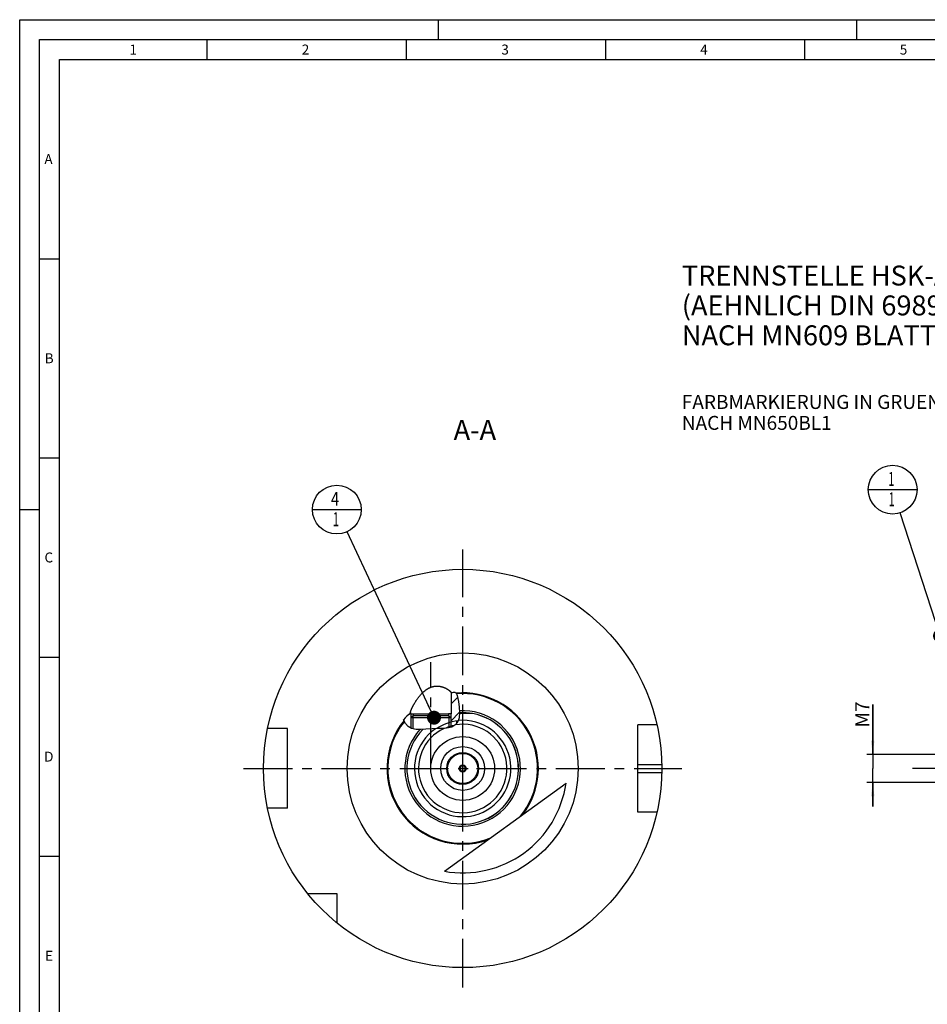
# Model space of a CAD drawing. Units: millimetres. Extents: x 0 to 594, y 0 to 420.
# Drawn here: x 0 to 228, y 173 to 420 of the extents above; entities that cross this region are included whole.
import ezdxf

# ---------------------------------------------------------------- set-up
doc = ezdxf.new("R2010")
doc.units = ezdxf.units.MM
doc.header["$LTSCALE"] = 32.67
for name, pattern in [('CENTER', [0.6, 0.375, -0.075, 0.075, -0.075]), ('DASHED', [0.2, 0.1, -0.1]), ('PHANTOM', [0.8, 0.45, -0.05, 0.1, -0.05, 0.1, -0.05])]:
    doc.linetypes.add(name, pattern=pattern)
doc.layers.get('0').update_dxf_attribs({"linetype": 'CONTINUOUS'})
for name, color, linetype in [('30299092_CL', 7, 'CONTINUOUS'), ('30512820_CL', 7, 'CONTINUOUS'), ('30942074_CL', 7, 'CONTINUOUS'), ('606332061-000-01-ED1_CL', 7, 'CONTINUOUS'), ('606332061-000-01-ED1_FORMAT', 7, 'CONTINUOUS'), ('606332061-000-01-ED1_TEXT', 7, 'CONTINUOUS'), ('606967884-000_AXIS', 7, 'CONTINUOUS'), ('606967884-000_CL', 7, 'CONTINUOUS'), ('606967884-000_DIM', 7, 'CONTINUOUS'), ('606967884-000_HATCH', 7, 'CONTINUOUS'), ('606968084-000_AXIS', 7, 'CONTINUOUS'), ('606969418-000_AXIS', 7, 'CONTINUOUS'), ('606969418-000_CL', 7, 'CONTINUOUS'), ('COLLECTION02', 7, 'CONTINUOUS'), ('COLLECTION15', 7, 'CONTINUOUS'), ('CURVES', 7, 'CONTINUOUS'), ('DRW_SKE_ED1_FADE_IN', 7, 'CONTINUOUS')]:
    doc.layers.add(name, color=color, linetype=linetype)
doc.styles.get("Standard").update_dxf_attribs({"font": 'TXT.SHX', "width": 0.7})
doc.dimstyles.new('DIMSTYLE_1', dxfattribs={"dimtxt": 3.5, "dimasz": 3.5, "dimexe": 1.5, "dimexo": 0, "dimgap": 0.875, "dimtad": 1, "dimdec": 3, "dimdsep": 46, "dimtxsty": 'STANDARD', "dimblk": '_FILLED', "dimblk1": '_FILLED', "dimblk2": '_FILLED', "dimcen": 0.09, "dimclrt": 2, "dimadec": 3, "dimazin": 2, "dimtp": 0.1, "dimtm": 0.1, "dimtfac": 1, "dimtdec": 3, "dimtofl": 0, "dimtmove": 0, "dimatfit": 3, "dimldrblk": '_FILLED', "dimfxl": 1, "dimtolj": 1, "dimarcsym": 0})
doc.dimstyles.get("Standard").update_dxf_attribs({"dimtxt": 3.5, "dimasz": 3.5, "dimexe": 1.5, "dimexo": 0, "dimtad": 1, "dimdec": 3, "dimdsep": 46, "dimtxsty": 'STANDARD', "dimblk": '_FILLED', "dimblk1": '_FILLED', "dimblk2": '_FILLED', "dimcen": 0.09, "dimclrt": 2, "dimadec": 3, "dimazin": 2, "dimtol": 1, "dimtp": 0.005, "dimtm": 0.005, "dimtfac": 1, "dimtdec": 3, "dimtofl": 0, "dimtmove": 0, "dimatfit": 3, "dimldrblk": '_FILLED', "dimfxl": 1, "dimtolj": 1, "dimarcsym": 0})

# ---------------------------------------------------------------- blocks, each defined once
blk = doc.blocks.new('_FILLED')
at = {"color": 0, "linetype": 'BYBLOCK'}
blk.add_solid([(0, 0), (-1, 0.125), (-1, -0.125)], dxfattribs=at)
blk = doc.blocks.new('*D13')
at = {"layer": '606967884-000_DIM', "color": 3, "linetype": 'CONTINUOUS'}
for p, q in [((214.08, 235.52), (214.08, 248.08)), ((214.08, 248.08), (214.08, 232.02)), ((213.21, 235.52), (212.58, 235.52)), ((385.28, 235.52), (213.21, 235.52)), ((214.08, 222.52), (214.08, 232.02)), ((213.21, 228.52), (212.58, 228.52)), ((385.28, 228.52), (213.21, 228.52)), ((214.08, 228.52), (214.08, 222.52))]:
    blk.add_line(p, q, dxfattribs=at)
at = {"layer": '606967884-000_DIM', "color": 3, "linetype": 'CONTINUOUS', "xscale": 3.5, "yscale": 3.5, "zscale": 3.5}
for p, rotation in [((214.08, 235.52), 270), ((214.08, 228.52), 90)]:
    blk.add_blockref('_FILLED', p, dxfattribs=dict(at, rotation=rotation))
at = {"layer": '606967884-000_DIM', "color": 2, "linetype": 'CONTINUOUS', "insert": (209.71, 242.33), "char_height": 3.5, "width": 8.625, "attachment_point": 1, "rotation": 90, "line_spacing_factor": 0.9}
blk.add_mtext('M7', dxfattribs=at)
blk = doc.blocks.new('BOM BALLOON 204_BL16', base_point=(219.08, 302.02))
at = {"layer": '606332061-000-01-ED1_CL', "color": 3, "linetype": 'CONTINUOUS'}
blk.add_line((212.96, 302.02), (225.21, 302.02), dxfattribs=at)
blk.add_circle((219.08, 302.02), 6.12, dxfattribs=at)
at = {"layer": '606332061-000-01-ED1_CL', "color": 2, "linetype": 'CONTINUOUS', "width": 0.571429}
for p in [(217.98, 302.96), (218.08, 297.85)]:
    blk.add_text('1', height=3.5, dxfattribs=at).set_placement(p)
blk = doc.blocks.new('BOM BALLOON 207_BL19', base_point=(79.59, 297.02))
at = {"layer": '606332061-000-01-ED1_CL', "color": 3, "linetype": 'CONTINUOUS'}
blk.add_line((73.47, 297.02), (85.72, 297.02), dxfattribs=at)
blk.add_circle((79.59, 297.02), 6.12, dxfattribs=at)
at = {"layer": '606332061-000-01-ED1_CL', "color": 2, "linetype": 'CONTINUOUS'}
for s, width, p in [('4', 0.785714, (78.11, 297.96)), ('1', 0.571429, (78.59, 292.85))]:
    blk.add_text(s, height=3.5, dxfattribs=dict(at, width=width)).set_placement(p)
blk = doc.blocks.new('HATCHING_BL0', base_point=(103.39, 246.63))
at = {"layer": '606967884-000_HATCH', "linetype": 'CONTINUOUS'}
h = blk.add_hatch(dxfattribs=at)
h.set_pattern_fill('default__1', color=3, scale=3, angle=45, style=0, pattern_type=0)
h.set_pattern_definition([(45, (0, 0), (-2.12132, 2.12132), [])])
edge = h.paths.add_edge_path()
edge.add_arc((111.17, 232.02), 19.19, 133.0454, 140.5223)
edge.add_line((98.07, 246.05), (98.07, 245.77))
edge.add_line((98.07, 245.77), (98.72, 245.77))
edge.add_line((98.72, 245.77), (98.72, 245.27))
edge.add_line((98.72, 245.27), (98.67, 245.27))
edge.add_line((98.67, 245.27), (98.17, 244.77))
edge.add_line((98.17, 244.77), (98.17, 242.13))
edge.add_spline(control_points=[(98.17, 242.13), (98.12, 242.16), (98.01, 242.22), (97.84, 242.32), (97.68, 242.44), (97.52, 242.56), (97.36, 242.7), (97.21, 242.85), (97.06, 243.01), (96.93, 243.18), (96.8, 243.35), (96.69, 243.52), (96.59, 243.7), (96.5, 243.88), (96.42, 244.05), (96.38, 244.17), (96.36, 244.23)], knot_values=[0, 0, 0, 0, 0.071429, 0.142857, 0.214286, 0.285714, 0.357143, 0.428571, 0.5, 0.571429, 0.642857, 0.714286, 0.785714, 0.857143, 0.928571, 1, 1, 1, 1], degree=3, periodic=0)
edge = h.paths.add_edge_path()
edge.add_arc((111.17, 232.02), 19.19, 95.3666, 98.691)
edge.add_spline(control_points=[(109.38, 251.13), (109.41, 251.11), (109.45, 251.05), (109.52, 250.97), (109.58, 250.87), (109.65, 250.77), (109.7, 250.65), (109.76, 250.51), (109.82, 250.35), (109.88, 250.16), (109.93, 249.94), (109.98, 249.67), (110.03, 249.36), (110.08, 249), (110.13, 248.62), (110.19, 248.21), (110.26, 247.75), (110.33, 247.25), (110.38, 246.77), (110.41, 246.37), (110.42, 246.02), (110.41, 245.72), (110.39, 245.43), (110.36, 245.17), (110.31, 244.91), (110.26, 244.67), (110.19, 244.43), (110.14, 244.28), (110.12, 244.21)], knot_values=[0, 0, 0, 0, 0.038462, 0.076923, 0.115385, 0.153846, 0.192308, 0.230769, 0.269231, 0.307692, 0.346154, 0.384615, 0.423077, 0.461538, 0.5, 0.538462, 0.576923, 0.615385, 0.653846, 0.692308, 0.730769, 0.769231, 0.807692, 0.846154, 0.884615, 0.923077, 0.961538, 1, 1, 1, 1], degree=3, periodic=0)
edge.add_spline(control_points=[(110.12, 244.21), (110.09, 244.13), (110.03, 243.99), (109.94, 243.79), (109.84, 243.61), (109.75, 243.45), (109.64, 243.3), (109.54, 243.17), (109.44, 243.05), (109.33, 242.95), (109.23, 242.85), (109.12, 242.77), (109, 242.69), (108.87, 242.61), (108.72, 242.53), (108.56, 242.46), (108.38, 242.39), (108.25, 242.35), (108.17, 242.33)], knot_values=[0, 0, 0, 0, 0.0625, 0.125, 0.1875, 0.25, 0.3125, 0.375, 0.4375, 0.5, 0.5625, 0.625, 0.6875, 0.75, 0.8125, 0.875, 0.9375, 1, 1, 1, 1], degree=3, periodic=0)
edge.add_line((108.17, 242.33), (108.17, 244.77))
edge.add_line((108.17, 244.77), (107.67, 245.27))
edge.add_line((107.67, 245.27), (107.63, 245.27))
edge.add_line((107.63, 245.27), (107.63, 245.77))
edge.add_line((107.63, 245.77), (108.27, 245.77))
edge.add_line((108.27, 245.77), (108.27, 251))

msp = doc.modelspace()

# ---------------------------------------------------------------- linework, layer by layer
at = {"color": 3, "linetype": 'CONTINUOUS'}
for p, q in [((109.3033, 251.1252), (109.5065, 250.9828)), ((109.5065, 250.9828), (109.8177, 250.3551)), ((109.8177, 250.3551), (109.9899, 249.6086)), ((109.9899, 249.6086), (110.1022, 248.8166)), ((110.1022, 248.8166), (110.3066, 247.407)), ((110.3066, 247.407), (110.4143, 246.0489)), ((110.4143, 246.0489), (110.2647, 244.701)), ((96.7999, 243.3558), (96.3652, 244.2318)), ((97.4939, 242.5868), (96.7999, 243.3558)), ((98.351, 242.0475), (97.4939, 242.5868)), ((108.4709, 242.428), (107.5775, 242.2039)), ((109.2358, 242.8598), (108.4709, 242.428)), ((109.698, 243.3782), (109.2358, 242.8598)), ((110.039, 244.0126), (109.698, 243.3782)), ((110.2647, 244.701), (110.039, 244.0126)), ((99.494, 241.7721), (98.351, 242.0475)), ((100.7036, 241.7759), (99.494, 241.7721)), ((101.9251, 241.885), (100.7036, 241.7759)), ((103.492, 241.975), (101.9251, 241.885)), ((105.0431, 242.0218), (103.492, 241.975)), ((106.6364, 242.1017), (105.0431, 242.0218)), ((107.5775, 242.2039), (106.6364, 242.1017))]:
    msp.add_line(p, q, dxfattribs=at)
at = {"layer": '30299092_CL', "color": 7, "linetype": 'CONTINUOUS'}
for p, q in [((98.1746, 244.7747), (98.6746, 245.2747)), ((108.1746, 244.7747), (98.1746, 244.7747)), ((98.1746, 244.7747), (98.1746, 242.1585)), ((107.6746, 245.2747), (98.6746, 245.2747)), ((108.1746, 244.7747), (107.6746, 245.2747)), ((108.1746, 244.7747), (108.1746, 242.3536))]:
    msp.add_line(p, q, dxfattribs=at)
at = {"layer": '30299092_CL', "color": 3, "linetype": 'CONTINUOUS'}
for p, q in [((98.6746, 245.2747), (98.6746, 241.9695)), ((107.6746, 245.2747), (107.6746, 242.2282))]:
    msp.add_line(p, q, dxfattribs=at)
at = {"layer": '30512820_CL', "color": 7, "linetype": 'CONTINUOUS'}
for p, q in [((111.1746, 232.8908), (110.4246, 232.4577)), ((110.4246, 232.4577), (110.4246, 231.5917)), ((111.9246, 232.4577), (111.1746, 232.8908)), ((111.9246, 231.5917), (111.9246, 232.4577)), ((110.4246, 231.5917), (111.1746, 231.1587)), ((111.1746, 231.1587), (111.9246, 231.5917))]:
    msp.add_line(p, q, dxfattribs=at)
for radius in [3.8, 0.9, 0.7]:
    msp.add_circle((111.1746, 232.0247), radius, dxfattribs=at)
at = {"layer": '30942074_CL', "color": 7, "linetype": 'CONTINUOUS'}
for radius in [8, 4]:
    msp.add_circle((111.1746, 232.0247), radius, dxfattribs=at)
at = {"layer": '30942074_CL', "color": 9, "linetype": 'CONTINUOUS'}
msp.add_circle((111.1746, 232.0247), 5.5, dxfattribs=at)
at = {"layer": '606332061-000-01-ED1_FORMAT', "color": 3, "linetype": 'CONTINUOUS'}
for p, q in [((0, 0), (0, 420)), ((0, 420), (594, 420)), ((105, 420), (105, 415)), ((210, 420), (210, 415)), ((5, 5), (5, 415)), ((5, 415), (589, 415)), ((47, 415), (47, 410)), ((97, 415), (97, 410)), ((147, 415), (147, 410)), ((197, 415), (197, 410)), ((5, 360), (10, 360)), ((5, 310), (10, 310)), ((0, 297), (5, 297)), ((5, 260), (10, 260)), ((5, 210), (10, 210))]:
    msp.add_line(p, q, dxfattribs=at)
at = {"layer": '606332061-000-01-ED1_FORMAT', "color": 7, "linetype": 'CONTINUOUS'}
for p, q in [((10, 10), (10, 410)), ((10, 410), (584, 410))]:
    msp.add_line(p, q, dxfattribs=at)
at = {"layer": '606967884-000_AXIS', "color": 1, "linetype": 'CENTER'}
msp.add_line((103.1746, 232.6969), (103.1746, 258.6963), dxfattribs=at)
at = {"layer": '606967884-000_CL', "color": 7, "linetype": 'CONTINUOUS'}
for p, q in [((108.2746, 250.9963), (108.2746, 245.7747)), ((98.0746, 246.0505), (98.0746, 245.7747)), ((98.0746, 245.7747), (98.7158, 245.7736)), ((98.1746, 244.7747), (98.6746, 245.2747)), ((98.1746, 244.7747), (98.1746, 242.1585)), ((98.7125, 245.7747), (107.6366, 245.7747)), ((98.7158, 245.7736), (107.6333, 245.7736)), ((98.7158, 245.7736), (98.7158, 245.2747)), ((108.2746, 245.7747), (107.6333, 245.7736)), ((107.6333, 245.7736), (107.6333, 245.2747)), ((108.1746, 244.7747), (107.6746, 245.2747)), ((108.1746, 244.7747), (108.1746, 242.3536)), ((110.5213, 245.8452), (110.3913, 245.8423)), ((110.683, 245.8481), (110.5213, 245.8452)), ((110.846, 245.8503), (110.683, 245.8481)), ((111.0101, 245.8516), (110.846, 245.8503)), ((111.1746, 245.852), (111.0101, 245.8516)), ((111.339, 245.8516), (111.1746, 245.852)), ((111.5029, 245.8503), (111.339, 245.8516)), ((111.6659, 245.8481), (111.5029, 245.8503)), ((111.8276, 245.8452), (111.6659, 245.8481)), ((112.0399, 245.8403), (111.8276, 245.8452)), ((112.2477, 245.8343), (112.0399, 245.8403)), ((112.5479, 245.8242), (112.2477, 245.8343)), ((112.9205, 245.8105), (112.5479, 245.8242)), ((113.091, 245.8048), (112.9205, 245.8105)), ((113.2109, 245.8013), (113.091, 245.8048)), ((113.2869, 245.7996), (113.2109, 245.8013)), ((113.3593, 245.7984), (113.2869, 245.7996)), ((113.428, 245.7978), (113.3593, 245.7984)), ((96.0245, 243.491), (96.0255, 243.4924)), ((159.9496, 243.0247), (155.1746, 243.0247)), ((155.1746, 221.0247), (155.1746, 243.0247)), ((67.1746, 242.0247), (62.1848, 242.0247)), ((67.1746, 222.0247), (67.1746, 242.0247)), ((106.5831, 206.2302), (137.1137, 228.3363)), ((67.1746, 222.0247), (62.1848, 222.0247)), ((159.9496, 221.0247), (155.1746, 221.0247)), ((79.6746, 200.5247), (72.3448, 200.5247)), ((79.6746, 193.195), (79.6746, 200.5247))]:
    msp.add_line(p, q, dxfattribs=at)
at = {"layer": '606967884-000_CL', "color": 3, "linetype": 'CONTINUOUS'}
for p, q in [((98.1746, 245.7746), (98.1746, 244.7747)), ((108.1746, 245.7746), (108.1746, 244.7747))]:
    msp.add_line(p, q, dxfattribs=at)
at = {"layer": '606967884-000_CL', "color": 9, "linetype": 'CONTINUOUS'}
for p, q in [((155.1746, 233.0247), (161.1646, 233.0247)), ((155.1746, 231.0247), (161.1646, 231.0247))]:
    msp.add_line(p, q, dxfattribs=at)
at = {"layer": '606967884-000_CL', "color": 7, "linetype": 'CONTINUOUS'}
for points in [[(101.6485, 251.5031), (101.728, 251.567), (101.8068, 251.6285), (101.8849, 251.6876), (101.9622, 251.7445), (102.0386, 251.7991), (102.1144, 251.8516), (102.1894, 251.902), (102.2637, 251.9503), (102.3372, 251.9967), (102.4101, 252.0411), (102.4822, 252.0836), (102.5538, 252.1244), (102.6247, 252.1635), (102.695, 252.2008), (102.7649, 252.2366), (102.8342, 252.2708), (102.9031, 252.3034), (102.9715, 252.3346), (103.0396, 252.3644), (103.1073, 252.3928), (103.1746, 252.4198)], [(103.1746, 252.4198), (103.2413, 252.4453), (103.3078, 252.4697), (103.3741, 252.4928), (103.4401, 252.5146), (103.5059, 252.5352), (103.5714, 252.5546), (103.6368, 252.5729), (103.7019, 252.59), (103.7668, 252.606), (103.8317, 252.6209), (103.8964, 252.6346), (103.9611, 252.6473), (104.0255, 252.6589), (104.0899, 252.6695), (104.1543, 252.679), (104.2187, 252.6875), (104.283, 252.6949), (104.3475, 252.7014), (104.4122, 252.7068), (104.4769, 252.7113), (104.542, 252.7147), (104.6072, 252.7171), (104.6727, 252.7185), (104.7384, 252.7188), (104.8042, 252.7182), (104.8703, 252.7165), (104.9365, 252.7138), (105.0029, 252.71), (105.0695, 252.7052), (105.1363, 252.6993), (105.2035, 252.6924), (105.2708, 252.6845), (105.3384, 252.6754), (105.4062, 252.6653), (105.4742, 252.6541), (105.5425, 252.6418), (105.611, 252.6284), (105.6796, 252.614), (105.7485, 252.5984), (105.8175, 252.5818), (105.8866, 252.564), (105.9557, 252.5452), (106.0249, 252.5254), (106.094, 252.5045), (106.163, 252.4825), (106.2319, 252.4596), (106.3007, 252.4356), (106.3693, 252.4106), (106.4376, 252.3847), (106.5055, 252.3579), (106.573, 252.3302), (106.64, 252.3017), (106.7065, 252.2724), (106.7721, 252.2424), (106.8369, 252.2119), (106.9008, 252.1807), (106.9637, 252.149), (107.0255, 252.1169), (107.0863, 252.0844), (107.1459, 252.0515), (107.2043, 252.0184), (107.2614, 251.985), (107.3172, 251.9515), (107.3717, 251.9178), (107.4265, 251.883)], [(98.0746, 246.0505), (98.0749, 246.0667), (98.0759, 246.0842), (98.0776, 246.103), (98.0799, 246.123), (98.083, 246.1443), (98.0869, 246.167), (98.0914, 246.1911), (98.0968, 246.2166), (98.103, 246.2436), (98.11, 246.272), (98.1178, 246.302), (98.1266, 246.3336), (98.1362, 246.3669), (98.1468, 246.4018), (98.1585, 246.4386), (98.1711, 246.4771), (98.1849, 246.5176), (98.1997, 246.56), (98.2157, 246.6043), (98.233, 246.6507), (98.2515, 246.6993), (98.2713, 246.7501), (98.2925, 246.8031), (98.3152, 246.8587), (98.3395, 246.9168), (98.3655, 246.9775), (98.393, 247.0408), (98.4224, 247.1068), (98.4535, 247.1754), (98.4864, 247.2466), (98.521, 247.3201), (98.5575, 247.3962), (98.596, 247.475), (98.6366, 247.5566), (98.6793, 247.641), (98.7244, 247.7284), (98.7719, 247.8191), (98.822, 247.9127), (98.8744, 248.0091), (98.9295, 248.1084), (98.9871, 248.2104), (99.0468, 248.3141), (99.1085, 248.4194), (99.1724, 248.5265), (99.2385, 248.6349), (99.3067, 248.7448), (99.377, 248.856), (99.4495, 248.9682), (99.5243, 249.0817), (99.6011, 249.1961), (99.6795, 249.3102), (99.7594, 249.4241), (99.8406, 249.5377), (99.9226, 249.6496), (100.0047, 249.7595), (100.0874, 249.8677), (100.1705, 249.9741), (100.254, 250.0786), (100.3378, 250.1813), (100.4219, 250.2821), (100.5064, 250.3809), (100.5911, 250.4778), (100.676, 250.5726), (100.7613, 250.6655), (100.8467, 250.7563), (100.9318, 250.8447), (101.0165, 250.9304), (101.1008, 251.0136), (101.1844, 251.0941), (101.2672, 251.1716), (101.3491, 251.2464), (101.4304, 251.3187), (101.511, 251.3884), (101.5908, 251.4556), (101.6485, 251.5031)], [(107.4265, 251.883), (107.4774, 251.8498), (107.5269, 251.8165), (107.5749, 251.7835), (107.6214, 251.7506), (107.6663, 251.7179), (107.7096, 251.6855), (107.7513, 251.6534), (107.7914, 251.6216), (107.8299, 251.5902), (107.8667, 251.5592), (107.902, 251.5286), (107.9356, 251.4985), (107.9676, 251.4688), (107.998, 251.4397), (108.0267, 251.4111), (108.0538, 251.383), (108.0793, 251.3555), (108.1032, 251.3285), (108.1256, 251.3021), (108.1463, 251.2763), (108.1654, 251.2511), (108.183, 251.2265), (108.199, 251.2025), (108.2134, 251.1791), (108.2263, 251.1564), (108.2377, 251.1342), (108.2475, 251.1127), (108.2558, 251.0917), (108.2626, 251.0714), (108.2678, 251.0517), (108.2716, 251.0326), (108.2738, 251.0142), (108.2746, 250.9963)], [(113.6102, 245.8003), (113.5824, 245.7994), (113.5536, 245.7987), (113.5237, 245.7982), (113.4928, 245.7979), (113.4609, 245.7978), (113.428, 245.7978)], [(113.675, 245.7996), (113.6715, 245.8002), (113.6678, 245.8007), (113.6639, 245.8011), (113.6598, 245.8014), (113.6556, 245.8016), (113.6512, 245.8017), (113.6466, 245.8017), (113.6418, 245.8016), (113.6102, 245.8003)]]:
    msp.add_lwpolyline(points, dxfattribs=at)
for radius in [50, 8]:
    msp.add_circle((111.1746, 232.0247), radius, dxfattribs=at)
at = {"layer": '606967884-000_CL', "color": 9, "linetype": 'CONTINUOUS'}
msp.add_circle((111.1746, 232.0247), 29, dxfattribs=at)
at = {"layer": '606967884-000_CL', "color": 7, "linetype": 'CONTINUOUS'}
for radius, start, end in [(19.192, 95.595421, 98.690962), (19, 322.59259, 94.991139), (19.192, 133.045366, 140.501929), (14, 135.614012, 79.711512), (14, 79.755344, 93.133728), (19, 140.761273, 289.22141), (26.2, 259.90685, 351.90715)]:
    msp.add_arc((111.1746, 232.0247), radius, start, end, dxfattribs=at)
at = {"layer": '606967884-000_CL', "color": 9, "linetype": 'CONTINUOUS'}
for radius, start, end in [(18.8, 320.421303, 94.752301), (14.5, 137.744437, 93.148157), (13.995, 135.590187, 79.866428), (18.8, 141.038154, 291.392697), (12.09, 124.396927, 95.311023), (11.095, 114.808838, 99.570926)]:
    msp.add_arc((111.1746, 232.0247), radius, start, end, dxfattribs=at)
at = {"layer": '606968084-000_AXIS', "color": 1, "linetype": 'CENTER'}
msp.add_line((56.1746, 232.0247), (166.1746, 232.0247), dxfattribs=at)
at = {"layer": '606969418-000_AXIS', "color": 1, "linetype": 'CENTER'}
for p, q in [((111.1746, 177.0247), (111.1746, 287.0247)), ((468.9814, 232.0247), (224.0814, 232.0247))]:
    msp.add_line(p, q, dxfattribs=at)
at = {"layer": '606969418-000_CL', "color": 1, "linetype": 'CONTINUOUS'}
msp.add_line((111.1746, 232.0247), (111.1746, 232.2237), dxfattribs=at)
at = {"layer": 'COLLECTION02', "color": 9, "linetype": 'DASHED'}
msp.add_line((111.8747, 232.0247), (110.4744, 232.0247), dxfattribs=at)
at = {"layer": 'COLLECTION15', "color": 10, "linetype": 'CONTINUOUS'}
msp.add_line((109.6246, 243.9242), (109.6246, 243.2958), dxfattribs=at)
at = {"layer": 'COLLECTION15', "color": 3, "linetype": 'CONTINUOUS'}
for radius, start, end in [(12, 95.550047, 123.403855), (11, 100.887353, 112.667258)]:
    msp.add_arc((111.1746, 232.0247), radius, start, end, dxfattribs=at)
at = {"layer": 'CURVES', "color": 6, "linetype": 'PHANTOM'}
msp.add_line((114.6246, 232.0247), (115.1742, 232.0247), dxfattribs=at)
at = {"layer": 'DRW_SKE_ED1_FADE_IN', "color": 1, "linetype": 'CENTER'}
msp.add_line((111.1746, 226.5247), (111.1746, 237.5247), dxfattribs=at)

# ---------------------------------------------------------------- block references
msp.add_blockref('HATCHING_BL0', (103.3876, 246.6316))
at = {"layer": '606332061-000-01-ED1_CL', "color": 3, "linetype": 'CONTINUOUS'}
for name, p in [('BOM BALLOON 204_BL16', (219.0814, 302.0247)), ('BOM BALLOON 207_BL19', (79.593, 297.0247))]:
    msp.add_blockref(name, p, dxfattribs=at)

# ---------------------------------------------------------------- texts
at = {"layer": '606332061-000-01-ED1_FORMAT', "color": 2, "linetype": 'CONTINUOUS', "char_height": 2.5, "attachment_point": 1, "line_spacing_factor": 0.9}
for s, insert, width in [('1', (27.5476, 413.75), 2.857143), ('2', (70.7798, 413.75), 3.660714), ('3', (120.869, 413.75), 3.392857), ('4', (170.7798, 413.75), 3.660714), ('5', (220.869, 413.75), 3.392857), ('A', (6.1905, 386.25), 3.928571), ('B', (6.2798, 336.25), 3.660714), ('C', (6.2202, 286.25), 3.839286), ('D', (6.131, 236.25), 4.107143), ('E', (6.369, 186.25), 3.392857)]:
    msp.add_mtext(s, dxfattribs=dict(at, insert=insert, width=width))
at = {"layer": '606332061-000-01-ED1_TEXT', "color": 2, "linetype": 'CONTINUOUS', "line_spacing_factor": 0.9}
for s, insert, char_height, width, attachment_point in [('TRENNSTELLE HSK-A100\\P(AEHNLICH DIN 69893-1)\\PNACH MN609 BLATT 2-6', (166.1746, 358.2706), 5, 121.071429, 1), ('FARBMARKIERUNG IN GRUEN\\PNACH MN650BL1', (166.1746, 325.7843), 3.5, 94.375, 1), ('A-A', (119.5636, 319.5247), 5, 18.214286, 3)]:
    msp.add_mtext(s, dxfattribs=dict(at, insert=insert, char_height=char_height, width=width, attachment_point=attachment_point))

# ---------------------------------------------------------------- dimensions: what is measured, and where the dimension line sits
at = {"layer": '606967884-000_DIM', "color": 3, "linetype": 'CONTINUOUS'}
dim = msp.add_linear_dim(base=(214.0814, 235.5247), p1=(385.2814, 228.5247), p2=(385.2814, 235.5247), angle=90, text='M<>', dimstyle='DIMSTYLE_1', dxfattribs=at)
dim.commit()
dim.dimension.update_dxf_attribs({"geometry": '*D13', "text_midpoint": (214.0814, 245.2033), "dimtype": 160})

# ---------------------------------------------------------------- leaders
at = {"layer": '606332061-000-01-ED1_CL', "color": 3, "linetype": 'CONTINUOUS'}
for points in [[(230.9813, 265.3137), (220.9701, 296.1982)], [(103.9835, 244.7747), (82.1838, 291.4746)]]:
    msp.add_leader(points, dimstyle='STANDARD', override={"dimtad": 0, "dimldrblk": 'DOT'}, dxfattribs=at)

doc.saveas('drawing.dxf')
